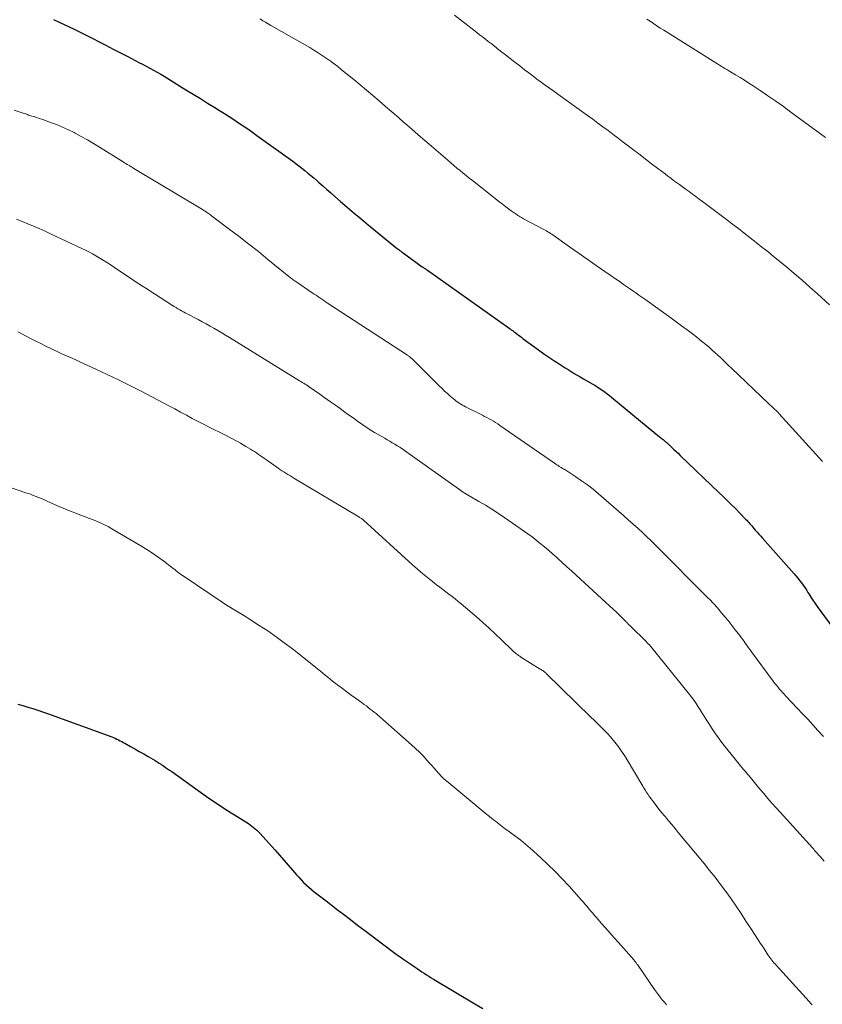
# Model space of a CAD drawing. Units: feet. Extents: x 1995000 to 2000013, y 545000 to 550000.
# Drawn here: x 1995192 to 1995308, y 548727 to 548869 of the extents above; entities that cross this region are included whole.
import ezdxf

# ---------------------------------------------------------------- set-up
doc = ezdxf.new("R2010")
doc.units = ezdxf.units.FT
doc.header["$LTSCALE"] = 100
doc.header["$MEASUREMENT"] = 0
doc.layers.add('CONTOUR INDEX', color=32, linetype='Continuous', lineweight=25)
doc.layers.add('CONTOUR INTERMEDIATE', color=40, linetype='Continuous', lineweight=15)

msp = doc.modelspace()

# ---------------------------------------------------------------- linework, layer by layer
at = {"layer": 'CONTOUR INDEX', "flags": 128}
for points, elevation in [([(1995196.75, 548869.06), (1995198.21, 548868.39), (1995199.66, 548867.71), (1995201.1, 548867), (1995202.53, 548866.27), (1995203.26, 548865.88), (1995204.32, 548865.34), (1995205.38, 548864.79), (1995206.43, 548864.24), (1995207.49, 548863.7), (1995208.55, 548863.16), (1995209.08, 548862.88), (1995209.61, 548862.61), (1995210.13, 548862.33), (1995210.66, 548862.06), (1995211.18, 548861.77), (1995211.7, 548861.48), (1995212.22, 548861.18), (1995212.73, 548860.88), (1995215.86, 548858.93), (1995216.9, 548858.29), (1995217.94, 548857.64), (1995218.97, 548857), (1995220.01, 548856.35), (1995220.71, 548855.91), (1995221.4, 548855.48), (1995222.08, 548855.05), (1995222.76, 548854.61), (1995223.44, 548854.17), (1995224.11, 548853.72), (1995224.78, 548853.27), (1995225.44, 548852.8), (1995226.09, 548852.33), (1995231.25, 548848.6), (1995231.7, 548848.27), (1995232.14, 548847.94), (1995232.58, 548847.6), (1995233.02, 548847.25), (1995233.45, 548846.9), (1995233.88, 548846.55), (1995234.3, 548846.19), (1995234.72, 548845.82), (1995235.03, 548845.55), (1995235.6, 548845.05), (1995236.17, 548844.54), (1995236.74, 548844.04), (1995237.31, 548843.53), (1995238.13, 548842.82), (1995239.12, 548841.96), (1995240.11, 548841.11), (1995241.11, 548840.28), (1995242.12, 548839.44), (1995246.38, 548835.98), (1995246.46, 548835.92), (1995246.54, 548835.85), (1995246.62, 548835.79), (1995246.71, 548835.72), (1995246.79, 548835.66), (1995246.87, 548835.59), (1995246.96, 548835.53), (1995247.04, 548835.47), (1995249.93, 548833.39), (1995250.03, 548833.33), (1995250.12, 548833.26), (1995250.21, 548833.2), (1995250.3, 548833.13), (1995250.39, 548833.06), (1995250.49, 548833), (1995250.58, 548832.93), (1995250.67, 548832.87), (1995262.59, 548824.43), (1995262.68, 548824.36), (1995262.76, 548824.3), (1995262.85, 548824.24), (1995262.93, 548824.18), (1995263.02, 548824.11), (1995263.1, 548824.05), (1995263.19, 548823.99), (1995263.27, 548823.92), (1995263.57, 548823.69), (1995263.81, 548823.51), (1995264.04, 548823.34), (1995264.28, 548823.16), (1995264.51, 548822.99), (1995266.18, 548821.76), (1995266.89, 548821.25), (1995267.61, 548820.74), (1995268.33, 548820.24), (1995269.06, 548819.75), (1995269.67, 548819.35), (1995270.1, 548819.07), (1995270.53, 548818.8), (1995270.96, 548818.53), (1995271.4, 548818.26), (1995271.84, 548818), (1995272.28, 548817.74), (1995272.72, 548817.48), (1995273.17, 548817.23), (1995274.44, 548816.5), (1995274.81, 548816.27), (1995275.18, 548816.05), (1995275.54, 548815.81), (1995275.9, 548815.57), (1995276.26, 548815.32), (1995276.61, 548815.06), (1995276.95, 548814.79), (1995277.29, 548814.52), (1995284.15, 548808.84), (1995284.28, 548808.74), (1995284.4, 548808.64), (1995284.53, 548808.53), (1995284.66, 548808.43), (1995284.75, 548808.36), (1995284.83, 548808.3), (1995284.91, 548808.23), (1995284.99, 548808.16), (1995285.07, 548808.09), (1995285.15, 548808.03), (1995285.23, 548807.96), (1995285.31, 548807.88), (1995285.39, 548807.81), (1995285.87, 548807.36), (1995286.18, 548807.06), (1995286.5, 548806.76), (1995286.82, 548806.46), (1995287.13, 548806.16), (1995292.76, 548800.77), (1995293.34, 548800.22), (1995293.91, 548799.65), (1995294.48, 548799.09), (1995295.04, 548798.52), (1995296.57, 548796.94), (1995296.72, 548796.79), (1995296.87, 548796.63), (1995297.02, 548796.46), (1995297.16, 548796.3), (1995297.31, 548796.13), (1995297.45, 548795.97), (1995297.59, 548795.8), (1995297.74, 548795.63), (1995297.96, 548795.37), (1995298.22, 548795.07), (1995298.48, 548794.78), (1995298.74, 548794.48), (1995299, 548794.19), (1995303.55, 548789.09), (1995303.83, 548788.77), (1995304.1, 548788.45), (1995304.36, 548788.12), (1995304.61, 548787.79), (1995304.86, 548787.44), (1995305.1, 548787.1), (1995305.33, 548786.75), (1995305.55, 548786.39), (1995305.69, 548786.18), (1995305.98, 548785.71), (1995306.28, 548785.25), (1995306.58, 548784.8), (1995306.9, 548784.36), (1995309.14, 548781.29)], 960), ([(1995191.61, 548770.26), (1995192.33, 548770.05), (1995193.05, 548769.84), (1995193.77, 548769.62), (1995194.48, 548769.39), (1995195.19, 548769.15), (1995195.9, 548768.9), (1995205.18, 548765.53), (1995205.43, 548765.43), (1995205.67, 548765.34), (1995205.9, 548765.23), (1995206.14, 548765.11), (1995206.37, 548764.99), (1995206.6, 548764.87), (1995206.82, 548764.74), (1995207.05, 548764.62), (1995207.86, 548764.16), (1995208.5, 548763.79), (1995209.13, 548763.43), (1995209.76, 548763.07), (1995210.39, 548762.7), (1995211.4, 548762.12), (1995211.71, 548761.93), (1995212.01, 548761.74), (1995212.31, 548761.55), (1995212.61, 548761.35), (1995212.91, 548761.14), (1995213.21, 548760.93), (1995213.5, 548760.73), (1995213.8, 548760.52), (1995218.82, 548756.95), (1995219.32, 548756.61), (1995219.82, 548756.26), (1995220.32, 548755.92), (1995220.83, 548755.59), (1995221.34, 548755.26), (1995221.85, 548754.93), (1995222.36, 548754.6), (1995222.88, 548754.28), (1995224.62, 548753.18), (1995224.88, 548753.02), (1995225.13, 548752.84), (1995225.37, 548752.66), (1995225.62, 548752.48), (1995225.85, 548752.29), (1995226.08, 548752.08), (1995226.29, 548751.87), (1995226.5, 548751.65), (1995228.7, 548749.18), (1995229.34, 548748.47), (1995229.97, 548747.76), (1995230.59, 548747.04), (1995231.21, 548746.32), (1995231.79, 548745.65), (1995232.13, 548745.27), (1995232.48, 548744.9), (1995232.83, 548744.53), (1995233.2, 548744.18), (1995233.23, 548744.15), (1995233.59, 548743.83), (1995233.96, 548743.51), (1995234.34, 548743.2), (1995234.72, 548742.9), (1995235.11, 548742.6), (1995235.5, 548742.31), (1995235.88, 548742.01), (1995236.27, 548741.71), (1995237.54, 548740.73), (1995238.56, 548739.95), (1995239.58, 548739.17), (1995240.61, 548738.39), (1995241.63, 548737.61), (1995246.19, 548734.2), (1995246.74, 548733.8), (1995247.29, 548733.4)], 980), ([(1995247.29, 548733.4), (1995247.85, 548733.01), (1995248.42, 548732.62), (1995248.89, 548732.31), (1995249.22, 548732.09), (1995249.55, 548731.87), (1995249.89, 548731.64), (1995250.22, 548731.43), (1995250.55, 548731.21), (1995250.89, 548730.99), (1995251.23, 548730.78), (1995251.57, 548730.58), (1995257.51, 548727), (1995258.65, 548726.33)], 980)]:
    msp.add_lwpolyline(points, dxfattribs=dict(at, elevation=elevation))
at = {"layer": 'CONTOUR INTERMEDIATE', "flags": 128}
for points, elevation in [([(1995226.56, 548869.14), (1995226.94, 548868.89), (1995227.33, 548868.66), (1995227.72, 548868.42), (1995228.11, 548868.19), (1995228.51, 548867.96), (1995233.7, 548865), (1995234.3, 548864.64), (1995234.9, 548864.27), (1995235.49, 548863.89), (1995236.07, 548863.5), (1995236.64, 548863.1), (1995237.21, 548862.68), (1995237.76, 548862.26), (1995238.31, 548861.82), (1995240.07, 548860.38), (1995240.99, 548859.62), (1995241.91, 548858.85), (1995242.82, 548858.08), (1995243.73, 548857.31), (1995244.64, 548856.52), (1995245.54, 548855.74), (1995246.44, 548854.96), (1995247.34, 548854.17), (1995247.44, 548854.09), (1995248.39, 548853.26), (1995249.34, 548852.43), (1995250.29, 548851.6), (1995251.25, 548850.78), (1995253.62, 548848.74), (1995254.06, 548848.37), (1995254.49, 548848), (1995254.94, 548847.63), (1995255.38, 548847.26), (1995255.82, 548846.9), (1995256.27, 548846.53), (1995256.72, 548846.18), (1995257.17, 548845.82), (1995259.95, 548843.62), (1995260.46, 548843.22), (1995260.97, 548842.82), (1995261.49, 548842.43), (1995262, 548842.04), (1995262.77, 548841.46), (1995262.9, 548841.36), (1995263.04, 548841.26), (1995263.18, 548841.16), (1995263.32, 548841.06), (1995263.46, 548840.96), (1995263.6, 548840.86), (1995263.74, 548840.77), (1995263.89, 548840.68), (1995263.91, 548840.67), (1995264.07, 548840.57), (1995264.23, 548840.48), (1995264.39, 548840.39), (1995264.55, 548840.3), (1995267.47, 548838.76), (1995267.66, 548838.66), (1995267.86, 548838.55), (1995268.05, 548838.43), (1995268.24, 548838.32), (1995268.43, 548838.2), (1995268.61, 548838.07), (1995268.8, 548837.95), (1995268.98, 548837.82), (1995271.16, 548836.27), (1995272.44, 548835.37), (1995273.71, 548834.47), (1995274.99, 548833.58), (1995276.28, 548832.69), (1995278.51, 548831.14), (1995278.95, 548830.84), (1995279.39, 548830.53), (1995279.83, 548830.23), (1995280.28, 548829.92), (1995280.72, 548829.61), (1995281.16, 548829.3), (1995281.6, 548828.99), (1995282.03, 548828.68), (1995285.77, 548826.01), (1995286.56, 548825.44), (1995287.34, 548824.86), (1995288.12, 548824.28), (1995288.89, 548823.69), (1995289.53, 548823.2), (1995289.98, 548822.85), (1995290.42, 548822.49), (1995290.86, 548822.12), (1995291.29, 548821.76), (1995291.34, 548821.72), (1995291.74, 548821.36), (1995292.15, 548821), (1995292.54, 548820.64), (1995292.94, 548820.27), (1995293.33, 548819.89), (1995293.72, 548819.52), (1995294.12, 548819.15), (1995294.51, 548818.77), (1995299.87, 548813.65), (1995300.08, 548813.46), (1995300.28, 548813.26), (1995300.49, 548813.06), (1995300.7, 548812.87), (1995301.01, 548812.57), (1995301.06, 548812.52), (1995301.11, 548812.47), (1995301.16, 548812.42), (1995301.2, 548812.38), (1995301.25, 548812.33), (1995301.3, 548812.28), (1995301.34, 548812.23), (1995301.39, 548812.18), (1995307.65, 548805.3)], 956), ([(1995254.57, 548869.7), (1995257.38, 548867.51), (1995257.8, 548867.19), (1995258.21, 548866.87), (1995258.62, 548866.55), (1995259.04, 548866.23), (1995259.45, 548865.91), (1995259.86, 548865.59), (1995260.28, 548865.26), (1995260.69, 548864.94), (1995261.24, 548864.51), (1995261.93, 548863.97), (1995262.61, 548863.44), (1995263.3, 548862.9), (1995263.99, 548862.37), (1995264.7, 548861.82), (1995265.29, 548861.36), (1995265.89, 548860.91), (1995266.48, 548860.47), (1995267.08, 548860.02), (1995267.68, 548859.59), (1995268.29, 548859.15), (1995268.89, 548858.71), (1995269.49, 548858.28), (1995273.77, 548855.2), (1995274.52, 548854.66), (1995275.26, 548854.12), (1995275.99, 548853.58), (1995276.73, 548853.03), (1995277.46, 548852.48), (1995278.19, 548851.93), (1995278.92, 548851.37), (1995279.65, 548850.82), (1995280.24, 548850.36), (1995281.16, 548849.66), (1995282.08, 548848.96), (1995283, 548848.25), (1995283.93, 548847.55), (1995284.95, 548846.78), (1995285.36, 548846.46), (1995285.77, 548846.15), (1995286.19, 548845.84), (1995286.61, 548845.54), (1995287.02, 548845.23), (1995287.44, 548844.93), (1995287.86, 548844.62), (1995288.28, 548844.32), (1995288.42, 548844.22), (1995288.91, 548843.86), (1995289.39, 548843.51), (1995289.87, 548843.15), (1995290.36, 548842.78), (1995293.81, 548840.18), (1995294.67, 548839.53), (1995295.52, 548838.88), (1995296.37, 548838.22), (1995297.22, 548837.56), (1995298.07, 548836.9), (1995298.91, 548836.23), (1995299.75, 548835.56), (1995300.58, 548834.88), (1995302.44, 548833.36), (1995303.59, 548832.4), (1995304.72, 548831.44), (1995305.84, 548830.45), (1995306.94, 548829.45), (1995308.65, 548827.88)], 952), ([(1995282.34, 548869.13), (1995282.81, 548868.8), (1995283.29, 548868.47), (1995283.78, 548868.15), (1995284.26, 548867.83), (1995284.75, 548867.52), (1995292.25, 548862.8), (1995292.52, 548862.64), (1995292.78, 548862.47), (1995293.05, 548862.31), (1995293.32, 548862.15), (1995293.59, 548861.99), (1995293.86, 548861.83), (1995294.13, 548861.67), (1995294.39, 548861.51), (1995295.13, 548861.07), (1995295.77, 548860.68), (1995296.4, 548860.29), (1995297.03, 548859.89), (1995297.65, 548859.48), (1995298.67, 548858.81), (1995299.79, 548858.05), (1995300.91, 548857.28), (1995302.01, 548856.49), (1995303.11, 548855.7), (1995308.07, 548852.05)], 948), ([(1995191.06, 548855.97), (1995192.39, 548855.53), (1995192.55, 548855.48), (1995192.7, 548855.43), (1995192.86, 548855.38), (1995193.01, 548855.33), (1995193.17, 548855.28), (1995193.32, 548855.23), (1995193.48, 548855.18), (1995193.64, 548855.13), (1995193.96, 548855.04), (1995194.27, 548854.94), (1995194.58, 548854.84), (1995194.9, 548854.73), (1995195.21, 548854.62), (1995196.33, 548854.22), (1995197.2, 548853.89), (1995198.06, 548853.54), (1995198.9, 548853.15), (1995199.73, 548852.74), (1995199.87, 548852.66), (1995200.76, 548852.19), (1995201.64, 548851.69), (1995202.51, 548851.18), (1995203.37, 548850.66), (1995206.82, 548848.51), (1995207.01, 548848.4), (1995207.2, 548848.28), (1995207.39, 548848.16), (1995207.58, 548848.04), (1995207.77, 548847.93), (1995207.96, 548847.81), (1995208.15, 548847.69), (1995208.35, 548847.58), (1995218.22, 548841.65), (1995218.3, 548841.6), (1995218.37, 548841.55), (1995218.45, 548841.5), (1995218.53, 548841.45), (1995218.61, 548841.4), (1995218.68, 548841.35), (1995218.76, 548841.3), (1995218.83, 548841.25), (1995218.97, 548841.15), (1995219.12, 548841.05), (1995219.26, 548840.95), (1995219.4, 548840.85), (1995219.54, 548840.74), (1995222.1, 548838.82), (1995223.51, 548837.75), (1995224.91, 548836.66), (1995226.3, 548835.56), (1995227.68, 548834.45), (1995230.7, 548831.99), (1995230.83, 548831.89), (1995230.95, 548831.79), (1995231.08, 548831.69), (1995231.2, 548831.6), (1995231.33, 548831.5), (1995231.46, 548831.41), (1995231.59, 548831.32), (1995231.72, 548831.23), (1995234.07, 548829.63), (1995234.34, 548829.44), (1995234.62, 548829.26), (1995234.89, 548829.07), (1995235.17, 548828.88), (1995235.44, 548828.7), (1995235.72, 548828.52), (1995236, 548828.33), (1995236.28, 548828.15), (1995247.8, 548820.61), (1995247.88, 548820.55), (1995247.97, 548820.49), (1995248.06, 548820.43), (1995248.14, 548820.36), (1995248.22, 548820.29), (1995248.31, 548820.23), (1995248.38, 548820.15), (1995248.46, 548820.08), (1995248.99, 548819.57), (1995249.33, 548819.24), (1995249.67, 548818.9), (1995250, 548818.57), (1995250.34, 548818.24), (1995252.36, 548816.22), (1995252.76, 548815.84), (1995253.16, 548815.45), (1995253.57, 548815.08), (1995253.98, 548814.71), (1995254.42, 548814.33), (1995254.62, 548814.16), (1995254.83, 548813.99), (1995255.05, 548813.84), (1995255.27, 548813.7), (1995255.49, 548813.56), (1995255.72, 548813.42), (1995255.95, 548813.3), (1995256.19, 548813.17), (1995258.61, 548811.96), (1995258.93, 548811.79), (1995259.25, 548811.62), (1995259.57, 548811.45), (1995259.89, 548811.27), (1995260.2, 548811.08), (1995260.51, 548810.89), (1995260.82, 548810.69), (1995261.12, 548810.49), (1995269.02, 548805.02), (1995269.19, 548804.91), (1995269.35, 548804.79), (1995269.52, 548804.68), (1995269.69, 548804.57), (1995269.89, 548804.45), (1995269.96, 548804.4), (1995270.03, 548804.36), (1995270.11, 548804.31), (1995270.18, 548804.27), (1995270.26, 548804.23), (1995270.33, 548804.19), (1995270.4, 548804.14), (1995270.48, 548804.1), (1995272.06, 548803.08), (1995272.92, 548802.51), (1995273.75, 548801.92), (1995274.56, 548801.29), (1995275.35, 548800.63), (1995278.24, 548798.11), (1995278.95, 548797.49), (1995279.65, 548796.86), (1995280.35, 548796.23), (1995281.05, 548795.59), (1995281.69, 548795.01), (1995282.06, 548794.66), (1995282.44, 548794.31), (1995282.81, 548793.96), (1995283.17, 548793.61), (1995283.54, 548793.25), (1995283.9, 548792.89), (1995284.26, 548792.53), (1995284.62, 548792.16), (1995285.44, 548791.33), (1995286.2, 548790.55), (1995286.97, 548789.77), (1995287.74, 548788.99), (1995288.51, 548788.22), (1995291.14, 548785.6), (1995291.34, 548785.4), (1995291.54, 548785.2), (1995291.73, 548784.99), (1995291.93, 548784.79), (1995292.12, 548784.58), (1995292.31, 548784.37), (1995292.49, 548784.15), (1995292.68, 548783.94), (1995293.25, 548783.26), (1995293.71, 548782.7), (1995294.17, 548782.14), (1995294.63, 548781.57), (1995295.07, 548781), (1995295.71, 548780.19), (1995295.93, 548779.89), (1995296.15, 548779.6), (1995296.36, 548779.3), (1995296.57, 548779), (1995296.78, 548778.7), (1995296.99, 548778.41), (1995297.21, 548778.11), (1995297.42, 548777.81), (1995300.52, 548773.59), (1995300.74, 548773.31), (1995300.96, 548773.03), (1995301.19, 548772.75), (1995301.42, 548772.48), (1995301.66, 548772.21), (1995301.9, 548771.95), (1995302.14, 548771.69), (1995302.39, 548771.42), (1995304.06, 548769.64), (1995304.79, 548768.85), (1995305.52, 548768.07), (1995306.24, 548767.28), (1995306.96, 548766.48), (1995307.78, 548765.58)], 964), ([(1995191.4, 548840.24), (1995192.24, 548839.92), (1995193.07, 548839.58), (1995193.89, 548839.23), (1995194.71, 548838.88), (1995195.53, 548838.51), (1995196.34, 548838.13), (1995200.86, 548836.01), (1995201.37, 548835.77), (1995201.87, 548835.51), (1995202.37, 548835.24), (1995202.87, 548834.97), (1995203.35, 548834.68), (1995203.84, 548834.39), (1995204.31, 548834.09), (1995204.78, 548833.78), (1995206.33, 548832.74), (1995207.57, 548831.91), (1995208.82, 548831.08), (1995210.07, 548830.27), (1995211.32, 548829.46), (1995213.91, 548827.8), (1995214.17, 548827.64), (1995214.43, 548827.48), (1995214.69, 548827.32), (1995214.96, 548827.17), (1995215.22, 548827.03), (1995215.49, 548826.88), (1995215.76, 548826.74), (1995216.03, 548826.6), (1995217.62, 548825.76), (1995218.19, 548825.45), (1995218.76, 548825.14), (1995219.33, 548824.82), (1995219.89, 548824.5), (1995220.46, 548824.17), (1995221.01, 548823.83), (1995221.57, 548823.5), (1995222.13, 548823.16), (1995232.23, 548816.94), (1995232.43, 548816.82), (1995232.63, 548816.69), (1995232.83, 548816.57), (1995233.03, 548816.44), (1995233.23, 548816.32), (1995233.42, 548816.19), (1995233.62, 548816.06), (1995233.81, 548815.93), (1995234.21, 548815.66), (1995234.59, 548815.39), (1995234.98, 548815.12), (1995235.37, 548814.85), (1995235.75, 548814.58), (1995236.71, 548813.9), (1995237.4, 548813.41), (1995238.08, 548812.91), (1995238.76, 548812.42), (1995239.45, 548811.93), (1995240.09, 548811.46), (1995240.45, 548811.2), (1995240.81, 548810.94), (1995241.18, 548810.69), (1995241.54, 548810.43), (1995241.92, 548810.19), (1995242.29, 548809.94), (1995242.67, 548809.71), (1995243.05, 548809.48), (1995244.53, 548808.63), (1995244.89, 548808.42), (1995245.25, 548808.21), (1995245.61, 548807.99), (1995245.97, 548807.78), (1995246.32, 548807.56), (1995246.68, 548807.33), (1995247.02, 548807.1), (1995247.36, 548806.86), (1995255.49, 548801.08), (1995255.58, 548801.02), (1995255.67, 548800.96), (1995255.76, 548800.89), (1995255.85, 548800.83), (1995255.99, 548800.74), (1995256.01, 548800.72), (1995256.03, 548800.71), (1995256.05, 548800.7), (1995256.06, 548800.69), (1995256.14, 548800.65), (1995256.16, 548800.64), (1995256.17, 548800.63), (1995256.19, 548800.62), (1995256.21, 548800.61), (1995258.09, 548799.52), (1995259.04, 548798.96), (1995259.98, 548798.38), (1995260.91, 548797.78), (1995261.82, 548797.16), (1995264.53, 548795.29), (1995265.15, 548794.85), (1995265.76, 548794.4), (1995266.37, 548793.94), (1995266.96, 548793.46), (1995267.55, 548792.97), (1995268.13, 548792.48), (1995268.7, 548791.97), (1995269.27, 548791.47), (1995269.47, 548791.29), (1995270.13, 548790.68), (1995270.8, 548790.08), (1995271.46, 548789.48), (1995272.12, 548788.87), (1995276.41, 548784.94), (1995276.92, 548784.47), (1995277.43, 548784), (1995277.93, 548783.52), (1995278.42, 548783.04), (1995279.24, 548782.23), (1995279.33, 548782.14), (1995279.41, 548782.06), (1995279.49, 548781.98), (1995279.57, 548781.89), (1995279.65, 548781.81), (1995279.74, 548781.72), (1995279.82, 548781.64), (1995279.9, 548781.56), (1995282.25, 548779.23), (1995282.31, 548779.18), (1995282.37, 548779.12), (1995282.42, 548779.07), (1995282.48, 548779.01), (1995282.57, 548778.93), (1995282.65, 548778.85), (1995288.47, 548771.66), (1995288.81, 548771.23), (1995289.13, 548770.79), (1995289.44, 548770.35), (1995289.74, 548769.89), (1995290.03, 548769.43), (1995290.32, 548768.97), (1995290.61, 548768.51), (1995290.89, 548768.05), (1995291.26, 548767.46), (1995291.74, 548766.72), (1995292.24, 548765.98), (1995292.77, 548765.26), (1995293.3, 548764.55), (1995295.23, 548762.09), (1995295.44, 548761.84), (1995295.64, 548761.59), (1995295.85, 548761.34), (1995296.06, 548761.09), (1995296.27, 548760.84), (1995296.48, 548760.59), (1995296.69, 548760.35), (1995296.89, 548760.1), (1995297.26, 548759.66), (1995297.66, 548759.19), (1995298.05, 548758.72), (1995298.44, 548758.25), (1995298.83, 548757.79), (1995299.2, 548757.35), (1995299.77, 548756.66), (1995300.36, 548755.99), (1995300.95, 548755.31), (1995301.55, 548754.65), (1995306.25, 548749.46), (1995306.39, 548749.31), (1995306.52, 548749.16), (1995306.65, 548749.01), (1995306.78, 548748.86), (1995306.91, 548748.71), (1995307.04, 548748.56), (1995307.17, 548748.42), (1995307.3, 548748.27), (1995307.61, 548747.92), (1995307.9, 548747.61)], 968), ([(1995191.61, 548823.97), (1995192.21, 548823.68), (1995192.8, 548823.38), (1995193.62, 548822.95), (1995194.23, 548822.64), (1995194.83, 548822.33), (1995195.44, 548822.02), (1995196.05, 548821.72), (1995196.17, 548821.66), (1995196.73, 548821.39), (1995197.28, 548821.13), (1995197.84, 548820.88), (1995198.4, 548820.63), (1995198.97, 548820.38), (1995199.53, 548820.13), (1995200.09, 548819.88), (1995200.65, 548819.63), (1995202.85, 548818.62), (1995204.5, 548817.85), (1995206.14, 548817.06), (1995207.77, 548816.25), (1995209.39, 548815.41), (1995212.56, 548813.76), (1995213.41, 548813.31), (1995214.25, 548812.86), (1995215.09, 548812.41), (1995215.93, 548811.95), (1995216.77, 548811.49), (1995217.62, 548811.04), (1995218.47, 548810.6), (1995219.32, 548810.17), (1995221.25, 548809.22), (1995221.67, 548809.01), (1995222.08, 548808.8), (1995222.49, 548808.59), (1995222.9, 548808.37), (1995223.31, 548808.14), (1995223.71, 548807.92), (1995224.12, 548807.68), (1995224.51, 548807.45), (1995225.14, 548807.07), (1995225.44, 548806.88), (1995225.74, 548806.7), (1995226.03, 548806.51), (1995226.32, 548806.31), (1995226.61, 548806.11), (1995226.9, 548805.91), (1995227.18, 548805.71), (1995227.47, 548805.51), (1995229.13, 548804.33), (1995229.4, 548804.14), (1995229.68, 548803.95), (1995229.97, 548803.77), (1995230.25, 548803.59), (1995230.54, 548803.41), (1995230.83, 548803.24), (1995231.12, 548803.06), (1995231.41, 548802.89), (1995240.8, 548797.28), (1995240.9, 548797.22), (1995241, 548797.16), (1995241.09, 548797.1), (1995241.19, 548797.03), (1995241.35, 548796.92), (1995241.47, 548796.83), (1995248.53, 548790.37), (1995249.23, 548789.74), (1995249.95, 548789.13), (1995250.67, 548788.53), (1995251.41, 548787.95), (1995252.01, 548787.48), (1995252.45, 548787.14), (1995252.9, 548786.8), (1995253.34, 548786.47), (1995253.79, 548786.13), (1995254.24, 548785.79), (1995254.68, 548785.45), (1995255.12, 548785.09), (1995255.55, 548784.73), (1995257.74, 548782.85), (1995258.66, 548782.04), (1995259.58, 548781.22), (1995260.49, 548780.38), (1995261.38, 548779.53), (1995262.86, 548778.1), (1995263.01, 548777.96), (1995263.16, 548777.81), (1995263.32, 548777.68), (1995263.48, 548777.54), (1995263.65, 548777.41), (1995263.81, 548777.29), (1995263.99, 548777.17), (1995264.16, 548777.06), (1995266.94, 548775.33), (1995267.06, 548775.26), (1995267.18, 548775.18), (1995267.3, 548775.1), (1995267.42, 548775.01), (1995267.61, 548774.87), (1995267.63, 548774.86), (1995267.65, 548774.84), (1995267.67, 548774.83), (1995267.69, 548774.81), (1995267.75, 548774.75), (1995267.77, 548774.73), (1995267.79, 548774.72), (1995267.81, 548774.7), (1995267.82, 548774.69), (1995274.26, 548768.4), (1995274.74, 548767.93), (1995275.22, 548767.46), (1995275.69, 548766.99), (1995276.16, 548766.51), (1995276.2, 548766.47), (1995276.64, 548766.01), (1995277.07, 548765.54), (1995277.48, 548765.05), (1995277.88, 548764.55), (1995278.27, 548764.04), (1995278.64, 548763.52), (1995278.99, 548762.99), (1995279.33, 548762.45), (1995281.74, 548758.44), (1995281.86, 548758.23), (1995281.99, 548758.03), (1995282.11, 548757.82), (1995282.24, 548757.62), (1995282.36, 548757.42), (1995282.5, 548757.22), (1995282.63, 548757.02), (1995282.77, 548756.82), (1995283.27, 548756.15), (1995283.66, 548755.63), (1995284.06, 548755.11), (1995284.48, 548754.6), (1995284.9, 548754.1), (1995284.99, 548753.99), (1995285.46, 548753.43), (1995285.92, 548752.88), (1995286.39, 548752.32), (1995286.86, 548751.76), (1995290.57, 548747.27), (1995291.38, 548746.27), (1995292.18, 548745.27), (1995292.95, 548744.24), (1995293.72, 548743.21), (1995294.46, 548742.16), (1995295.2, 548741.1), (1995295.92, 548740.03), (1995296.62, 548738.96), (1995297.42, 548737.73), (1995297.85, 548737.05), (1995298.29, 548736.38), (1995298.73, 548735.71), (1995299.17, 548735.04), (1995299.79, 548734.1), (1995299.92, 548733.9), (1995300.06, 548733.7), (1995300.2, 548733.51), (1995300.35, 548733.32), (1995300.5, 548733.13), (1995300.65, 548732.95), (1995300.81, 548732.77), (1995300.97, 548732.59), (1995305.73, 548727.34), (1995305.94, 548727.11), (1995306.15, 548726.87)], 972), ([(1995184.36, 548803.62), (1995192.92, 548800.72), (1995193.32, 548800.59), (1995193.71, 548800.44), (1995194.11, 548800.29), (1995194.5, 548800.14), (1995194.89, 548799.98), (1995195.27, 548799.82), (1995195.66, 548799.65), (1995196.04, 548799.48), (1995196.88, 548799.09), (1995197.68, 548798.74), (1995198.49, 548798.39), (1995199.3, 548798.07), (1995200.12, 548797.75), (1995200.65, 548797.55), (1995201.23, 548797.34), (1995201.81, 548797.11), (1995202.39, 548796.89), (1995202.96, 548796.66), (1995203.53, 548796.42), (1995204.09, 548796.16), (1995204.64, 548795.88), (1995205.18, 548795.57), (1995209.36, 548793.09), (1995210.2, 548792.57), (1995211.03, 548792.03), (1995211.85, 548791.46), (1995212.65, 548790.88), (1995213.77, 548790.03), (1995214, 548789.85), (1995214.23, 548789.68), (1995214.45, 548789.51), (1995214.68, 548789.33), (1995214.9, 548789.16), (1995215.13, 548788.99), (1995215.37, 548788.82), (1995215.6, 548788.66), (1995221.1, 548784.97), (1995221.57, 548784.66), (1995222.04, 548784.36), (1995222.51, 548784.07), (1995222.99, 548783.78), (1995223.47, 548783.49), (1995223.95, 548783.2), (1995224.42, 548782.9), (1995224.89, 548782.6), (1995226.42, 548781.63), (1995227.65, 548780.82), (1995228.85, 548779.99), (1995230.04, 548779.13), (1995231.2, 548778.23), (1995234.54, 548775.6), (1995234.89, 548775.31), (1995235.25, 548775.02), (1995235.6, 548774.73), (1995235.95, 548774.44), (1995236.3, 548774.14), (1995236.65, 548773.85), (1995237.01, 548773.57), (1995237.37, 548773.29), (1995238.43, 548772.5), (1995239.05, 548772.04), (1995239.66, 548771.58), (1995240.29, 548771.13), (1995240.91, 548770.68), (1995241.57, 548770.21), (1995241.87, 548770), (1995242.15, 548769.78), (1995242.44, 548769.56), (1995242.72, 548769.34), (1995243, 548769.12), (1995243.28, 548768.89), (1995243.55, 548768.66), (1995243.82, 548768.42), (1995248.4, 548764.4), (1995248.98, 548763.88), (1995249.54, 548763.34), (1995250.08, 548762.78), (1995250.61, 548762.2), (1995251, 548761.74), (1995251.32, 548761.39), (1995251.64, 548761.03), (1995251.95, 548760.67), (1995252.27, 548760.31), (1995252.75, 548759.78), (1995252.83, 548759.69), (1995252.92, 548759.61), (1995253.01, 548759.52), (1995253.1, 548759.44), (1995253.19, 548759.37), (1995253.28, 548759.29), (1995253.37, 548759.21), (1995253.47, 548759.13), (1995257.8, 548755.53), (1995258.4, 548755.04), (1995259.01, 548754.54), (1995259.62, 548754.06), (1995260.23, 548753.57), (1995260.48, 548753.37), (1995260.97, 548752.99), (1995261.46, 548752.61), (1995261.95, 548752.24), (1995262.45, 548751.87), (1995262.75, 548751.66), (1995263.1, 548751.4), (1995263.45, 548751.14), (1995263.8, 548750.88), (1995264.15, 548750.61), (1995264.49, 548750.34), (1995264.83, 548750.06), (1995265.16, 548749.78), (1995265.49, 548749.48), (1995266.99, 548748.11), (1995268.06, 548747.11), (1995269.1, 548746.09), (1995270.11, 548745.05), (1995271.1, 548743.98), (1995272.9, 548741.99), (1995273.17, 548741.68), (1995273.45, 548741.36), (1995273.72, 548741.04), (1995273.98, 548740.72), (1995274.25, 548740.4), (1995274.52, 548740.08), (1995274.79, 548739.77), (1995275.06, 548739.45), (1995275.75, 548738.67), (1995276.37, 548737.97), (1995276.99, 548737.26), (1995277.61, 548736.56), (1995278.23, 548735.85), (1995280.48, 548733.3), (1995280.55, 548733.23), (1995280.61, 548733.15), (1995280.67, 548733.08), (1995280.73, 548733), (1995280.79, 548732.92), (1995280.85, 548732.84), (1995280.9, 548732.76), (1995280.96, 548732.68), (1995283.44, 548729.08), (1995283.71, 548728.71), (1995283.98, 548728.33), (1995284.26, 548727.97), (1995284.55, 548727.6), (1995284.85, 548727.25), (1995285.14, 548726.89)], 976)]:
    msp.add_lwpolyline(points, dxfattribs=dict(at, elevation=elevation))

doc.saveas('drawing.dxf')
